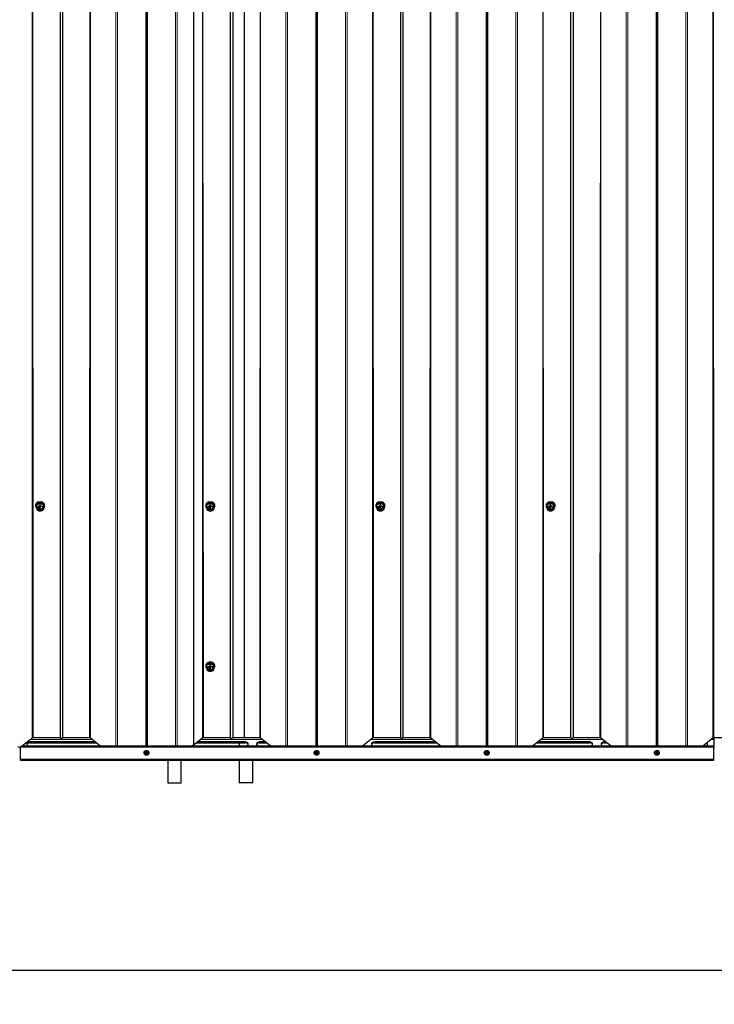
# Model space of a CAD drawing. Units: millimetres. Extents: x 1790 to 6314, y 690 to 5300.
# Drawn here: x 2990 to 3807, y 690 to 1847 of the extents above; entities that cross this region are included whole.
import ezdxf

# ---------------------------------------------------------------- set-up
doc = ezdxf.new("R2010")
doc.units = ezdxf.units.MM
doc.header["$LTSCALE"] = 20
doc.layers.add('THICK_LINE', color=7, linetype='Continuous', lineweight=25)
doc.styles.add('SLDTEXTSTYLE0', font='TXT', dxfattribs={"width": 0.605})
doc.dimstyles.new('SLDDIMSTYLE1', dxfattribs={"dimtxt": 80, "dimasz": 100, "dimexe": 0, "dimexo": 0.0625, "dimgap": 20, "dimtad": 2, "dimdec": 1, "dimrnd": 1e-09, "dimzin": 12, "dimdsep": 46, "dimtxsty": 'SLDTEXTSTYLE0', "dimsah": 1, "dimcen": 0.09, "dimadec": 0, "dimazin": 3, "dimtfac": 1, "dimtofl": 0, "dimtmove": 0, "dimatfit": 3, "dimfxl": 0, "dimfrac": 2, "dimtolj": 1, "dimtzin": 12, "dimarcsym": 0})

# ---------------------------------------------------------------- blocks, each defined once
blk = doc.blocks.new('_D_1')
at = {"layer": 'THICK_LINE', "color": 7}
for p, q in [((2159.5, 979.2), (2159.5, 690.3)), ((6269.5, 980.1), (6269.5, 690.3)), ((2159.5, 730.3), (6269.5, 730.3))]:
    blk.add_line(p, q, dxfattribs=at)
for points in [[(2159.5, 730.3), (2259.5, 710.3), (2259.5, 750.3)], [(6269.5, 730.3), (6169.5, 750.3), (6169.5, 710.3)]]:
    blk.add_solid(points, dxfattribs=at)
at = {"layer": 'THICK_LINE', "color": 7, "insert": (4114.3, 833.4), "char_height": 80, "attachment_point": 1, "style": 'SLDTEXTSTYLE0'}
blk.add_mtext('4110', dxfattribs=at)

msp = doc.modelspace()

# ---------------------------------------------------------------- linework, layer by layer
at = {"color": 8, "linetype": 'Continuous', "lineweight": 18}
for p, q in [((3005.33, 3018.9), (3005.33, 1003.22)), ((3005.33, 3018.9), (3006.37, 1003.54)), ((3073.63, 3018.9), (3072.59, 1003.54)), ((3073.63, 3018.9), (3073.63, 1003.22)), ((3103.44, 3018.9), (3103.44, 993.86)), ((3105.37, 3018.9), (3105.37, 993.86)), ((3173.59, 3018.9), (3173.59, 993.86)), ((3175.52, 3018.9), (3175.52, 993.86)), ((3205.33, 3018.9), (3205.33, 1003.22)), ((3205.33, 3018.9), (3206.37, 1003.54)), ((3273.63, 3018.9), (3272.59, 1003.54)), ((3273.63, 3018.9), (3273.63, 1003.22)), ((3303.44, 3018.9), (3303.44, 993.86)), ((3305.37, 3018.9), (3305.37, 993.86)), ((3373.59, 3018.9), (3373.59, 993.86)), ((3375.52, 3018.9), (3375.52, 993.86)), ((3405.33, 3018.9), (3405.33, 1003.22)), ((3405.33, 3018.9), (3406.37, 1003.54)), ((3473.63, 3018.9), (3472.59, 1003.54)), ((3473.63, 3018.9), (3473.63, 1003.22)), ((3503.44, 3018.9), (3503.44, 993.86)), ((3505.37, 3018.9), (3505.37, 993.86)), ((3573.59, 3018.9), (3573.59, 993.86)), ((3575.52, 3018.9), (3575.52, 993.86)), ((3605.33, 3018.9), (3605.33, 1003.22)), ((3605.33, 3018.9), (3606.37, 1003.54)), ((3673.63, 3018.9), (3672.59, 1003.54)), ((3673.63, 3018.9), (3673.63, 1003.22)), ((3703.44, 3018.9), (3703.44, 993.86)), ((3705.37, 3018.9), (3705.37, 993.86)), ((3773.59, 3018.9), (3773.59, 993.86)), ((3775.52, 3018.9), (3775.52, 993.86)), ((3805.33, 3018.9), (3805.33, 1003.22)), ((3805.33, 3018.9), (3806.37, 1003.54)), ((3013.34, 1274.41), (3013.34, 1274.55)), ((3013.36, 1274.41), (3013.36, 1274.55)), ((3013.6, 1273.41), (3013.6, 1273.56)), ((3013.89, 1273.34), (3013.89, 1273.42)), ((3014.94, 1274.42), (3014.94, 1274.56)), ((3015.06, 1274.42), (3015.06, 1274.56)), ((3015.08, 1274.41), (3015.08, 1274.55)), ((3015.32, 1272.26), (3015.32, 1272.4)), ((3213.34, 1274.41), (3213.34, 1274.55)), ((3213.36, 1274.41), (3213.36, 1274.55)), ((3213.6, 1273.41), (3213.6, 1273.56)), ((3213.89, 1273.34), (3213.89, 1273.42)), ((3214.94, 1274.42), (3214.94, 1274.56)), ((3215.06, 1274.42), (3215.06, 1274.56)), ((3215.08, 1274.41), (3215.08, 1274.55)), ((3215.32, 1272.26), (3215.32, 1272.4)), ((3413.34, 1274.41), (3413.34, 1274.55)), ((3413.36, 1274.41), (3413.36, 1274.55)), ((3413.6, 1273.41), (3413.6, 1273.56)), ((3413.89, 1273.34), (3413.89, 1273.42)), ((3414.94, 1274.42), (3414.94, 1274.56)), ((3415.06, 1274.42), (3415.06, 1274.56)), ((3415.08, 1274.41), (3415.08, 1274.55)), ((3415.32, 1272.26), (3415.32, 1272.4)), ((3613.34, 1274.41), (3613.34, 1274.55)), ((3613.36, 1274.41), (3613.36, 1274.55)), ((3613.6, 1273.41), (3613.6, 1273.56)), ((3613.89, 1273.34), (3613.89, 1273.42)), ((3614.94, 1274.42), (3614.94, 1274.56)), ((3615.06, 1274.42), (3615.06, 1274.56)), ((3615.08, 1274.41), (3615.08, 1274.55)), ((3615.32, 1272.26), (3615.32, 1272.4)), ((3213.34, 1086.14), (3213.34, 1086.28)), ((3213.36, 1086.14), (3213.36, 1086.28)), ((3213.6, 1085.14), (3213.6, 1085.28)), ((3213.89, 1085.06), (3213.89, 1085.15)), ((3214.94, 1086.14), (3214.94, 1086.28)), ((3215.06, 1086.15), (3215.06, 1086.29)), ((3215.08, 1086.14), (3215.08, 1086.28)), ((3215.32, 1083.99), (3215.32, 1084.13)), ((3002.48, 998.45), (3002.48, 997.39)), ((3003.04, 1001.42), (3075.92, 1001.42)), ((3203.04, 1001.42), (3275.92, 1001.42)), ((3255.48, 998.45), (3255.48, 997.39)), ((3272.48, 998.45), (3272.48, 997.39)), ((3403.04, 1001.42), (3475.92, 1001.42)), ((3407.48, 998.45), (3407.48, 997.39)), ((3603.04, 1001.42), (3675.92, 1001.42)), ((3660.48, 998.45), (3660.48, 997.39)), ((3677.48, 998.45), (3677.48, 997.39)), ((3803.04, 1001.42), (3806.48, 1001.42)), ((2993.48, 993.86), (2993.48, 992.8)), ((3804.48, 992.8), (3804.48, 993.86)), ((2991.48, 978.16), (3806.48, 978.16))]:
    msp.add_line(p, q, dxfattribs=at)
at = {"color": 7, "linetype": 'Continuous', "lineweight": 25}
for p, q in [((3038, 3018.9), (3038, 1003.54)), ((3040.96, 3018.9), (3040.96, 1003.54)), ((3138.68, 3018.9), (3138.68, 993.86)), ((3140.28, 3018.9), (3140.28, 993.86)), ((3194.93, 3018.9), (3194.93, 995.05)), ((3238, 3018.9), (3238, 1003.54)), ((3240.96, 3018.9), (3240.96, 1003.54)), ((3254.48, 3018.9), (3254.48, 1003.54)), ((3338.68, 3018.9), (3338.68, 993.86)), ((3340.28, 3018.9), (3340.28, 993.86)), ((3438, 3018.9), (3438, 1003.54)), ((3440.96, 3018.9), (3440.96, 1003.54)), ((3538.68, 3018.9), (3538.68, 993.86)), ((3540.28, 3018.9), (3540.28, 993.86)), ((3638, 3018.9), (3638, 1003.54)), ((3640.96, 3018.9), (3640.96, 1003.54)), ((3738.68, 3018.9), (3738.68, 993.86)), ((3740.28, 3018.9), (3740.28, 993.86)), ((3009.23, 1276.67), (3009.23, 1275.25)), ((3014.48, 1278.52), (3010.48, 1276.89)), ((3010.48, 1274.91), (3010.48, 1276.89)), ((3010.48, 1274.91), (3010.51, 1271.56)), ((3013.25, 1274.35), (3013.25, 1274.49)), ((3013.25, 1274.35), (3013.25, 1272.23)), ((3013.36, 1274.55), (3013.34, 1274.55)), ((3013.36, 1274.41), (3013.34, 1274.41)), ((3013.34, 1272.16), (3013.36, 1272.16)), ((3013.45, 1274.35), (3013.45, 1274.49)), ((3013.45, 1273.46), (3013.45, 1274.35)), ((3013.45, 1272.23), (3013.45, 1273.07)), ((3013.47, 1273.11), (3013.63, 1273.23)), ((3014.94, 1274.56), (3013.6, 1273.56)), ((3014.94, 1274.42), (3013.6, 1273.41)), ((3013.76, 1273.23), (3015.17, 1272.16)), ((3013.89, 1273.42), (3015.08, 1274.32)), ((3015.32, 1272.4), (3013.89, 1273.42)), ((3015.32, 1272.26), (3013.89, 1273.34)), ((3018.48, 1276.89), (3014.48, 1278.52)), ((3014.48, 1276.54), (3014.48, 1278.52)), ((3015.08, 1274.55), (3015.06, 1274.56)), ((3015.08, 1274.41), (3015.06, 1274.42)), ((3015.08, 1274.32), (3015.11, 1274.5)), ((3015.3, 1272.16), (3015.32, 1272.17)), ((3015.32, 1272.26), (3015.35, 1272.36)), ((3018.48, 1274.91), (3018.45, 1271.56)), ((3018.48, 1274.91), (3018.48, 1276.89)), ((3019.73, 1275.25), (3019.73, 1276.67)), ((3209.23, 1276.67), (3209.23, 1275.25)), ((3214.48, 1278.52), (3210.48, 1276.89)), ((3210.48, 1274.91), (3210.48, 1276.89)), ((3210.48, 1274.91), (3210.51, 1271.56)), ((3213.25, 1274.35), (3213.25, 1274.49)), ((3213.25, 1274.35), (3213.25, 1272.23)), ((3213.36, 1274.55), (3213.34, 1274.55)), ((3213.36, 1274.41), (3213.34, 1274.41)), ((3213.34, 1272.16), (3213.36, 1272.16)), ((3213.45, 1274.35), (3213.45, 1274.49)), ((3213.45, 1273.46), (3213.45, 1274.35)), ((3213.45, 1272.23), (3213.45, 1273.07)), ((3213.47, 1273.11), (3213.63, 1273.23)), ((3214.94, 1274.56), (3213.6, 1273.56)), ((3214.94, 1274.42), (3213.6, 1273.41)), ((3213.76, 1273.23), (3215.17, 1272.16)), ((3213.89, 1273.42), (3215.08, 1274.32)), ((3215.32, 1272.4), (3213.89, 1273.42)), ((3215.32, 1272.26), (3213.89, 1273.34)), ((3214.48, 1276.54), (3214.48, 1278.52)), ((3218.48, 1276.89), (3214.48, 1278.52)), ((3215.08, 1274.55), (3215.06, 1274.56)), ((3215.08, 1274.41), (3215.06, 1274.42)), ((3215.08, 1274.32), (3215.11, 1274.5)), ((3215.3, 1272.16), (3215.32, 1272.17)), ((3215.32, 1272.26), (3215.35, 1272.36)), ((3218.48, 1274.91), (3218.45, 1271.56)), ((3218.48, 1274.91), (3218.48, 1276.89)), ((3219.73, 1275.25), (3219.73, 1276.67)), ((3409.23, 1276.67), (3409.23, 1275.25)), ((3414.48, 1278.52), (3410.48, 1276.89)), ((3410.48, 1274.91), (3410.48, 1276.89)), ((3410.48, 1274.91), (3410.51, 1271.56)), ((3413.25, 1274.35), (3413.25, 1274.49)), ((3413.25, 1274.35), (3413.25, 1272.23)), ((3413.36, 1274.55), (3413.34, 1274.55)), ((3413.36, 1274.41), (3413.34, 1274.41)), ((3413.34, 1272.16), (3413.36, 1272.16)), ((3413.45, 1274.35), (3413.45, 1274.49)), ((3413.45, 1273.46), (3413.45, 1274.35)), ((3413.45, 1272.23), (3413.45, 1273.07)), ((3413.47, 1273.11), (3413.63, 1273.23)), ((3414.94, 1274.56), (3413.6, 1273.56)), ((3414.94, 1274.42), (3413.6, 1273.41)), ((3413.76, 1273.23), (3415.17, 1272.16)), ((3413.89, 1273.42), (3415.08, 1274.32)), ((3415.32, 1272.4), (3413.89, 1273.42)), ((3415.32, 1272.26), (3413.89, 1273.34)), ((3414.48, 1276.54), (3414.48, 1278.52)), ((3418.48, 1276.89), (3414.48, 1278.52)), ((3415.08, 1274.55), (3415.06, 1274.56)), ((3415.08, 1274.41), (3415.06, 1274.42)), ((3415.08, 1274.32), (3415.11, 1274.5)), ((3415.3, 1272.16), (3415.32, 1272.17)), ((3415.32, 1272.26), (3415.35, 1272.36)), ((3418.48, 1274.91), (3418.45, 1271.56)), ((3418.48, 1274.91), (3418.48, 1276.89)), ((3419.73, 1275.25), (3419.73, 1276.67)), ((3609.23, 1276.67), (3609.23, 1275.25)), ((3614.48, 1278.52), (3610.48, 1276.89)), ((3610.48, 1274.91), (3610.48, 1276.89)), ((3610.48, 1274.91), (3610.51, 1271.56)), ((3613.25, 1274.35), (3613.25, 1274.49)), ((3613.25, 1274.35), (3613.25, 1272.23)), ((3613.36, 1274.55), (3613.34, 1274.55)), ((3613.36, 1274.41), (3613.34, 1274.41)), ((3613.34, 1272.16), (3613.36, 1272.16)), ((3613.45, 1274.35), (3613.45, 1274.49)), ((3613.45, 1273.46), (3613.45, 1274.35)), ((3613.45, 1272.23), (3613.45, 1273.07)), ((3613.47, 1273.11), (3613.63, 1273.23)), ((3614.94, 1274.56), (3613.6, 1273.56)), ((3614.94, 1274.42), (3613.6, 1273.41)), ((3613.76, 1273.23), (3615.17, 1272.16)), ((3613.89, 1273.42), (3615.08, 1274.32)), ((3615.32, 1272.4), (3613.89, 1273.42)), ((3615.32, 1272.26), (3613.89, 1273.34)), ((3614.48, 1276.54), (3614.48, 1278.52)), ((3618.48, 1276.89), (3614.48, 1278.52)), ((3615.08, 1274.55), (3615.06, 1274.56)), ((3615.08, 1274.41), (3615.06, 1274.42)), ((3615.08, 1274.32), (3615.11, 1274.5)), ((3615.3, 1272.16), (3615.32, 1272.17)), ((3615.32, 1272.26), (3615.35, 1272.36)), ((3618.48, 1274.91), (3618.45, 1271.56)), ((3618.48, 1274.91), (3618.48, 1276.89)), ((3619.73, 1275.25), (3619.73, 1276.67)), ((3014.1, 1269.84), (3014.87, 1269.85)), ((3214.1, 1269.84), (3214.87, 1269.85)), ((3414.1, 1269.84), (3414.87, 1269.85)), ((3614.1, 1269.84), (3614.87, 1269.85)), ((3209.23, 1088.4), (3209.23, 1086.98)), ((3214.48, 1090.25), (3210.48, 1088.62)), ((3210.48, 1086.64), (3210.48, 1088.62)), ((3214.48, 1088.27), (3214.48, 1090.25)), ((3218.48, 1088.62), (3214.48, 1090.25)), ((3218.48, 1086.64), (3218.48, 1088.62)), ((3219.73, 1086.98), (3219.73, 1088.4)), ((3210.48, 1086.64), (3210.51, 1083.29)), ((3213.25, 1086.08), (3213.25, 1086.22)), ((3213.25, 1086.08), (3213.25, 1083.96)), ((3213.36, 1086.28), (3213.34, 1086.28)), ((3213.36, 1086.14), (3213.34, 1086.14)), ((3213.34, 1083.89), (3213.36, 1083.89)), ((3213.45, 1086.08), (3213.45, 1086.22)), ((3213.45, 1085.19), (3213.45, 1086.08)), ((3213.45, 1083.96), (3213.45, 1084.79)), ((3213.47, 1084.84), (3213.63, 1084.96)), ((3214.94, 1086.28), (3213.6, 1085.28)), ((3214.94, 1086.14), (3213.6, 1085.14)), ((3213.76, 1084.96), (3215.17, 1083.89)), ((3213.89, 1085.15), (3215.08, 1086.05)), ((3215.32, 1084.13), (3213.89, 1085.15)), ((3215.32, 1083.99), (3213.89, 1085.06)), ((3214.1, 1081.57), (3214.87, 1081.58)), ((3215.08, 1086.28), (3215.06, 1086.29)), ((3215.08, 1086.14), (3215.06, 1086.15)), ((3215.08, 1086.05), (3215.11, 1086.23)), ((3215.3, 1083.89), (3215.32, 1083.9)), ((3215.32, 1083.99), (3215.35, 1084.08)), ((3218.48, 1086.64), (3218.45, 1083.29)), ((2993.48, 993.86), (3005.33, 1003.22)), ((3079.7, 998.45), (3002.48, 998.45)), ((3002.48, 997.39), (3081.05, 997.39)), ((3006.37, 1003.54), (3038, 1003.54)), ((3040.96, 1003.54), (3072.59, 1003.54)), ((3073.63, 1003.22), (3085.56, 993.86)), ((3193.4, 993.86), (3205.33, 1003.22)), ((3194.93, 995.05), (3205.33, 1003.22)), ((3197.91, 997.39), (3255.48, 997.39)), ((3255.48, 998.45), (3199.26, 998.45)), ((3206.37, 1003.54), (3238, 1003.54)), ((3240.96, 1003.54), (3254.48, 1003.54)), ((3240.96, 1003.54), (3272.59, 1003.54)), ((3248.48, 997.39), (3248.48, 993.86)), ((3279.7, 998.45), (3272.48, 998.45)), ((3272.48, 997.39), (3281.05, 997.39)), ((3273.63, 1003.22), (3285.56, 993.86)), ((3393.4, 993.86), (3405.33, 1003.22)), ((3406.37, 1003.54), (3438, 1003.54)), ((3479.7, 998.45), (3407.48, 998.45)), ((3407.48, 997.39), (3481.05, 997.39)), ((3440.96, 1003.54), (3472.59, 1003.54)), ((3473.63, 1003.22), (3485.56, 993.86)), ((3593.4, 993.86), (3605.33, 1003.22)), ((3597.91, 997.39), (3660.48, 997.39)), ((3660.48, 998.45), (3599.26, 998.45)), ((3606.37, 1003.54), (3638, 1003.54)), ((3640.96, 1003.54), (3672.59, 1003.54)), ((3673.63, 1003.22), (3685.56, 993.86)), ((3679.7, 998.45), (3677.48, 998.45)), ((3677.48, 997.39), (3681.05, 997.39)), ((3793.4, 993.86), (3805.33, 1003.22)), ((3806.37, 1003.54), (3806.48, 1001.42)), ((3806.37, 1003.54), (3838, 1003.54)), ((3806.48, 1001.42), (3806.48, 992.44)), ((2990.48, 991.38), (2991.48, 992.35)), ((2991.48, 991.38), (2991.48, 992.44)), ((2991.48, 978.16), (2991.48, 991.38)), ((2993.48, 993.86), (3804.48, 993.86)), ((2993.48, 992.8), (3804.48, 992.8)), ((3806.48, 992.44), (3806.48, 991.38)), ((3806.48, 978.16), (3806.48, 991.38)), ((2991.48, 976.9), (2991.48, 978.16)), ((2991.48, 976.9), (3806.48, 976.9)), ((3164.48, 976.9), (3164.48, 950.29)), ((3180.48, 950.29), (3180.48, 976.9)), ((3248.48, 976.9), (3248.48, 950.29)), ((3264.48, 950.29), (3264.48, 976.9)), ((3806.48, 976.9), (3806.48, 978.16)), ((3164.48, 950.29), (3180.48, 950.29)), ((3264.48, 950.29), (3248.48, 950.29))]:
    msp.add_line(p, q, dxfattribs=at)
at = {"color": 7, "linetype": 'Continuous', "lineweight": 25, "flags": 128}
for points in [[(3019.73, 1276.67), (3019.55, 1277.63), (3019.03, 1278.53), (3018.19, 1279.29), (3017.11, 1279.88), (3015.84, 1280.25), (3014.48, 1280.38), (3013.12, 1280.25), (3011.86, 1279.88), (3010.77, 1279.29), (3009.93, 1278.53), (3009.41, 1277.63), (3009.23, 1276.67)], [(3018.13, 1272.82), (3019.03, 1273.4), (3019.55, 1274.29), (3019.73, 1275.25), (3019.55, 1276.22), (3019.03, 1277.11), (3018.19, 1277.88), (3017.11, 1278.47), (3015.84, 1278.84), (3014.48, 1278.97), (3013.12, 1278.84), (3011.86, 1278.47), (3010.77, 1277.88), (3009.93, 1277.11), (3009.41, 1276.22), (3009.23, 1275.25), (3009.41, 1274.29), (3009.93, 1273.4), (3010.4, 1272.92)], [(3010.48, 1274.91), (3010.5, 1274.83), (3010.55, 1274.78), (3010.66, 1274.74), (3010.92, 1274.74), (3011.72, 1274.96), (3012.63, 1275.32), (3013.24, 1275.58), (3013.66, 1275.78), (3014.12, 1276.07), (3014.28, 1276.2), (3014.41, 1276.35), (3014.46, 1276.45), (3014.48, 1276.54)], [(3017.73, 1273.1), (3017.56, 1272.49), (3017.05, 1271.83), (3016.26, 1271.32), (3015.28, 1271.01), (3014.21, 1270.95), (3013.18, 1271.13), (3012.28, 1271.55), (3011.62, 1272.15), (3011.28, 1272.86), (3011.23, 1273.17)], [(3017.73, 1273.1), (3017.56, 1273.84), (3017.05, 1274.51), (3016.26, 1275.02), (3015.28, 1275.33), (3014.21, 1275.39), (3013.18, 1275.2), (3012.28, 1274.79), (3011.62, 1274.19), (3011.28, 1273.48), (3011.28, 1272.72), (3011.62, 1272), (3012.28, 1271.41), (3013.18, 1270.99), (3014.21, 1270.81), (3015.28, 1270.87), (3016.26, 1271.17), (3017.05, 1271.69), (3017.56, 1272.35), (3017.73, 1273.1)], [(3013.6, 1273.56), (3013.58, 1273.54), (3013.56, 1273.54), (3013.53, 1273.54), (3013.51, 1273.54), (3013.48, 1273.55), (3013.46, 1273.56), (3013.45, 1273.58), (3013.45, 1273.46)], [(3013.6, 1273.41), (3013.58, 1273.4), (3013.56, 1273.4), (3013.53, 1273.39), (3013.51, 1273.4), (3013.48, 1273.41), (3013.46, 1273.42), (3013.45, 1273.44), (3013.45, 1273.46)], [(3014.48, 1276.54), (3014.5, 1276.45), (3014.55, 1276.36), (3014.66, 1276.22), (3014.92, 1276.01), (3015.72, 1275.58), (3016.63, 1275.21), (3017.24, 1274.96), (3017.66, 1274.82), (3018.12, 1274.73), (3018.28, 1274.73), (3018.41, 1274.78), (3018.46, 1274.83), (3018.48, 1274.91)], [(3219.73, 1276.67), (3219.55, 1277.63), (3219.03, 1278.53), (3218.19, 1279.29), (3217.11, 1279.88), (3215.84, 1280.25), (3214.48, 1280.38), (3213.12, 1280.25), (3211.86, 1279.88), (3210.77, 1279.29), (3209.93, 1278.53), (3209.41, 1277.63), (3209.23, 1276.67), (3209.23, 1276.67)], [(3218.13, 1272.82), (3219.03, 1273.4), (3219.55, 1274.29), (3219.73, 1275.25), (3219.55, 1276.22), (3219.03, 1277.11), (3218.19, 1277.88), (3217.11, 1278.47), (3215.84, 1278.84), (3214.48, 1278.97), (3213.12, 1278.84), (3211.86, 1278.47), (3210.77, 1277.88), (3209.93, 1277.11), (3209.41, 1276.22), (3209.23, 1275.25), (3209.41, 1274.29), (3209.93, 1273.4), (3210.4, 1272.92)], [(3210.48, 1274.91), (3210.5, 1274.83), (3210.55, 1274.78), (3210.66, 1274.74), (3210.92, 1274.74), (3211.72, 1274.96), (3212.63, 1275.32), (3213.24, 1275.58), (3213.66, 1275.78), (3214.12, 1276.07), (3214.28, 1276.2), (3214.41, 1276.35), (3214.46, 1276.45), (3214.48, 1276.54)], [(3217.73, 1273.1), (3217.56, 1272.49), (3217.05, 1271.83), (3216.26, 1271.32), (3215.28, 1271.01), (3214.21, 1270.95), (3213.18, 1271.13), (3212.28, 1271.55), (3211.62, 1272.15), (3211.28, 1272.86), (3211.23, 1273.17)], [(3217.73, 1273.1), (3217.56, 1273.84), (3217.05, 1274.51), (3216.26, 1275.02), (3215.28, 1275.33), (3214.21, 1275.39), (3213.18, 1275.2), (3212.28, 1274.79), (3211.62, 1274.19), (3211.28, 1273.48), (3211.28, 1272.72), (3211.62, 1272), (3212.28, 1271.41), (3213.18, 1270.99), (3214.21, 1270.81), (3215.28, 1270.87), (3216.26, 1271.17), (3217.05, 1271.69), (3217.56, 1272.35), (3217.73, 1273.1)], [(3213.6, 1273.56), (3213.58, 1273.54), (3213.56, 1273.54), (3213.53, 1273.54), (3213.51, 1273.54), (3213.48, 1273.55), (3213.46, 1273.56), (3213.45, 1273.58), (3213.45, 1273.46)], [(3213.6, 1273.41), (3213.58, 1273.4), (3213.56, 1273.4), (3213.53, 1273.39), (3213.51, 1273.4), (3213.48, 1273.41), (3213.46, 1273.42), (3213.45, 1273.44), (3213.45, 1273.46)], [(3214.48, 1276.54), (3214.5, 1276.45), (3214.55, 1276.36), (3214.66, 1276.22), (3214.92, 1276.01), (3215.72, 1275.58), (3216.63, 1275.21), (3217.24, 1274.96), (3217.66, 1274.82), (3218.12, 1274.73), (3218.28, 1274.73), (3218.41, 1274.78), (3218.46, 1274.83), (3218.48, 1274.91)], [(3419.73, 1276.67), (3419.55, 1277.63), (3419.03, 1278.53), (3418.19, 1279.29), (3417.11, 1279.88), (3415.84, 1280.25), (3414.48, 1280.38), (3413.12, 1280.25), (3411.86, 1279.88), (3410.77, 1279.29), (3409.93, 1278.53), (3409.41, 1277.63), (3409.23, 1276.67), (3409.23, 1276.67)], [(3418.13, 1272.82), (3419.03, 1273.4), (3419.55, 1274.29), (3419.73, 1275.25), (3419.55, 1276.22), (3419.03, 1277.11), (3418.19, 1277.88), (3417.11, 1278.47), (3415.84, 1278.84), (3414.48, 1278.97), (3413.12, 1278.84), (3411.86, 1278.47), (3410.77, 1277.88), (3409.93, 1277.11), (3409.41, 1276.22), (3409.23, 1275.25), (3409.41, 1274.29), (3409.93, 1273.4), (3410.4, 1272.92)], [(3410.48, 1274.91), (3410.5, 1274.83), (3410.55, 1274.78), (3410.66, 1274.74), (3410.92, 1274.74), (3411.72, 1274.96), (3412.63, 1275.32), (3413.24, 1275.58), (3413.66, 1275.78), (3414.12, 1276.07), (3414.28, 1276.2), (3414.41, 1276.35), (3414.46, 1276.45), (3414.48, 1276.54)], [(3417.73, 1273.1), (3417.56, 1272.49), (3417.05, 1271.83), (3416.26, 1271.32), (3415.28, 1271.01), (3414.21, 1270.95), (3413.18, 1271.13), (3412.28, 1271.55), (3411.62, 1272.15), (3411.28, 1272.86), (3411.23, 1273.17)], [(3417.73, 1273.1), (3417.56, 1273.84), (3417.05, 1274.51), (3416.26, 1275.02), (3415.28, 1275.33), (3414.21, 1275.39), (3413.18, 1275.2), (3412.28, 1274.79), (3411.62, 1274.19), (3411.28, 1273.48), (3411.28, 1272.72), (3411.62, 1272), (3412.28, 1271.41), (3413.18, 1270.99), (3414.21, 1270.81), (3415.28, 1270.87), (3416.26, 1271.17), (3417.05, 1271.69), (3417.56, 1272.35), (3417.73, 1273.1)], [(3413.6, 1273.56), (3413.58, 1273.54), (3413.56, 1273.54), (3413.53, 1273.54), (3413.51, 1273.54), (3413.48, 1273.55), (3413.46, 1273.56), (3413.45, 1273.58), (3413.45, 1273.46)], [(3413.6, 1273.41), (3413.58, 1273.4), (3413.56, 1273.4), (3413.53, 1273.39), (3413.51, 1273.4), (3413.48, 1273.41), (3413.46, 1273.42), (3413.45, 1273.44), (3413.45, 1273.46)], [(3414.48, 1276.54), (3414.5, 1276.45), (3414.55, 1276.36), (3414.66, 1276.22), (3414.92, 1276.01), (3415.72, 1275.58), (3416.63, 1275.21), (3417.24, 1274.96), (3417.66, 1274.82), (3418.12, 1274.73), (3418.28, 1274.73), (3418.41, 1274.78), (3418.46, 1274.83), (3418.48, 1274.91)], [(3619.73, 1276.67), (3619.55, 1277.63), (3619.03, 1278.53), (3618.19, 1279.29), (3617.11, 1279.88), (3615.84, 1280.25), (3614.48, 1280.38), (3613.12, 1280.25), (3611.86, 1279.88), (3610.77, 1279.29), (3609.93, 1278.53), (3609.41, 1277.63), (3609.23, 1276.67), (3609.23, 1276.67)], [(3618.13, 1272.82), (3619.03, 1273.4), (3619.55, 1274.29), (3619.73, 1275.25), (3619.55, 1276.22), (3619.03, 1277.11), (3618.19, 1277.88), (3617.11, 1278.47), (3615.84, 1278.84), (3614.48, 1278.97), (3613.12, 1278.84), (3611.86, 1278.47), (3610.77, 1277.88), (3609.93, 1277.11), (3609.41, 1276.22), (3609.23, 1275.25), (3609.41, 1274.29), (3609.93, 1273.4), (3610.4, 1272.92)], [(3610.48, 1274.91), (3610.5, 1274.83), (3610.55, 1274.78), (3610.66, 1274.74), (3610.92, 1274.74), (3611.72, 1274.96), (3612.63, 1275.32), (3613.24, 1275.58), (3613.66, 1275.78), (3614.12, 1276.07), (3614.28, 1276.2), (3614.41, 1276.35), (3614.46, 1276.45), (3614.48, 1276.54)], [(3617.73, 1273.1), (3617.56, 1272.49), (3617.05, 1271.83), (3616.26, 1271.32), (3615.28, 1271.01), (3614.21, 1270.95), (3613.18, 1271.13), (3612.28, 1271.55), (3611.62, 1272.15), (3611.28, 1272.86), (3611.23, 1273.17)], [(3617.73, 1273.1), (3617.56, 1273.84), (3617.05, 1274.51), (3616.26, 1275.02), (3615.28, 1275.33), (3614.21, 1275.39), (3613.18, 1275.2), (3612.28, 1274.79), (3611.62, 1274.19), (3611.28, 1273.48), (3611.28, 1272.72), (3611.62, 1272), (3612.28, 1271.41), (3613.18, 1270.99), (3614.21, 1270.81), (3615.28, 1270.87), (3616.26, 1271.17), (3617.05, 1271.69), (3617.56, 1272.35), (3617.73, 1273.1)], [(3613.6, 1273.56), (3613.58, 1273.54), (3613.56, 1273.54), (3613.53, 1273.54), (3613.51, 1273.54), (3613.48, 1273.55), (3613.46, 1273.56), (3613.45, 1273.58), (3613.45, 1273.46)], [(3613.6, 1273.41), (3613.58, 1273.4), (3613.56, 1273.4), (3613.53, 1273.39), (3613.51, 1273.4), (3613.48, 1273.41), (3613.46, 1273.42), (3613.45, 1273.44), (3613.45, 1273.46)], [(3614.48, 1276.54), (3614.5, 1276.45), (3614.55, 1276.36), (3614.66, 1276.22), (3614.92, 1276.01), (3615.72, 1275.58), (3616.63, 1275.21), (3617.24, 1274.96), (3617.66, 1274.82), (3618.12, 1274.73), (3618.28, 1274.73), (3618.41, 1274.78), (3618.46, 1274.83), (3618.48, 1274.91)], [(3018.45, 1271.56), (3018.46, 1271.55), (3018.42, 1271.46), (3018.3, 1271.32), (3018.04, 1271.11), (3017.24, 1270.69), (3016.34, 1270.31), (3015.72, 1270.06), (3015.3, 1269.92), (3014.87, 1269.84)], [(3218.45, 1271.56), (3218.46, 1271.55), (3218.42, 1271.46), (3218.3, 1271.32), (3218.04, 1271.11), (3217.24, 1270.69), (3216.34, 1270.31), (3215.72, 1270.06), (3215.3, 1269.92), (3214.87, 1269.84)], [(3418.45, 1271.56), (3418.46, 1271.55), (3418.42, 1271.46), (3418.3, 1271.32), (3418.04, 1271.11), (3417.24, 1270.69), (3416.34, 1270.31), (3415.72, 1270.06), (3415.3, 1269.92), (3414.87, 1269.84)], [(3618.45, 1271.56), (3618.46, 1271.55), (3618.42, 1271.46), (3618.3, 1271.32), (3618.04, 1271.11), (3617.24, 1270.69), (3616.34, 1270.31), (3615.72, 1270.06), (3615.3, 1269.92), (3614.87, 1269.84)], [(3219.73, 1088.4), (3219.55, 1089.36), (3219.03, 1090.25), (3218.19, 1091.02), (3217.11, 1091.61), (3215.84, 1091.98), (3214.48, 1092.11), (3213.12, 1091.98), (3211.86, 1091.61), (3210.77, 1091.02), (3209.93, 1090.25), (3209.41, 1089.36), (3209.23, 1088.4)], [(3218.13, 1084.54), (3219.03, 1085.13), (3219.55, 1086.02), (3219.73, 1086.98), (3219.55, 1087.94), (3219.03, 1088.84), (3218.19, 1089.61), (3217.11, 1090.2), (3215.84, 1090.57), (3214.48, 1090.69), (3213.12, 1090.57), (3211.86, 1090.2), (3210.77, 1089.61), (3209.93, 1088.84), (3209.41, 1087.94), (3209.23, 1086.98), (3209.41, 1086.02), (3209.93, 1085.13), (3210.4, 1084.65)], [(3210.48, 1086.64), (3210.5, 1086.56), (3210.55, 1086.51), (3210.66, 1086.46), (3210.92, 1086.46), (3211.72, 1086.69), (3212.63, 1087.05), (3213.24, 1087.31), (3213.66, 1087.51), (3214.12, 1087.8), (3214.28, 1087.93), (3214.41, 1088.08), (3214.46, 1088.18), (3214.48, 1088.27)], [(3217.73, 1084.83), (3217.56, 1085.57), (3217.05, 1086.24), (3216.26, 1086.75), (3215.28, 1087.05), (3214.21, 1087.12), (3213.18, 1086.93), (3212.28, 1086.52), (3211.62, 1085.92), (3211.28, 1085.2), (3211.28, 1084.45), (3211.62, 1083.73), (3212.28, 1083.13), (3213.18, 1082.72), (3214.21, 1082.54), (3215.28, 1082.6), (3216.26, 1082.9), (3217.05, 1083.41), (3217.56, 1084.08), (3217.73, 1084.83)], [(3214.48, 1088.27), (3214.5, 1088.18), (3214.55, 1088.09), (3214.66, 1087.95), (3214.92, 1087.74), (3215.72, 1087.31), (3216.63, 1086.93), (3217.24, 1086.69), (3217.66, 1086.55), (3218.12, 1086.46), (3218.28, 1086.46), (3218.41, 1086.5), (3218.46, 1086.56), (3218.48, 1086.64)], [(3217.73, 1084.83), (3217.56, 1084.22), (3217.05, 1083.56), (3216.26, 1083.04), (3215.28, 1082.74), (3214.21, 1082.68), (3213.18, 1082.86), (3212.28, 1083.28), (3211.62, 1083.87), (3211.28, 1084.59), (3211.23, 1084.9)], [(3213.6, 1085.28), (3213.58, 1085.27), (3213.56, 1085.26), (3213.53, 1085.26), (3213.51, 1085.27), (3213.48, 1085.28), (3213.46, 1085.29), (3213.45, 1085.31), (3213.45, 1085.19)], [(3213.6, 1085.14), (3213.58, 1085.13), (3213.56, 1085.12), (3213.53, 1085.12), (3213.51, 1085.13), (3213.48, 1085.14), (3213.46, 1085.15), (3213.45, 1085.17), (3213.45, 1085.19)], [(3218.45, 1083.29), (3218.46, 1083.28), (3218.42, 1083.19), (3218.3, 1083.05), (3218.04, 1082.84), (3217.24, 1082.41), (3216.34, 1082.03), (3215.72, 1081.79), (3215.3, 1081.65), (3214.87, 1081.56)], [(3002.48, 998.45), (3001.28, 998.3), (3000.23, 997.87), (2999.45, 997.22), (2999.03, 996.41), (2999.03, 995.55), (2999.45, 994.74), (3000.23, 994.08), (3000.68, 993.86)], [(3257.28, 993.86), (3257.73, 994.08), (3258.51, 994.74), (3258.93, 995.55), (3258.93, 996.41), (3258.51, 997.22), (3257.73, 997.87), (3256.68, 998.3), (3255.48, 998.45)], [(3272.48, 998.45), (3271.28, 998.3), (3270.23, 997.87), (3269.45, 997.22), (3269.03, 996.41), (3269.03, 995.55), (3269.45, 994.74), (3270.23, 994.08), (3270.68, 993.86)], [(3407.48, 998.45), (3406.28, 998.3), (3405.23, 997.87), (3404.45, 997.22), (3404.03, 996.41), (3404.03, 995.55), (3404.45, 994.74), (3405.23, 994.08), (3405.68, 993.86)], [(3662.28, 993.86), (3662.73, 994.08), (3663.51, 994.74), (3663.93, 995.55), (3663.93, 996.41), (3663.51, 997.22), (3662.73, 997.87), (3661.68, 998.3), (3660.48, 998.45)], [(3677.48, 998.45), (3676.28, 998.3), (3675.23, 997.87), (3674.45, 997.22), (3674.03, 996.41), (3674.03, 995.55), (3674.45, 994.74), (3675.23, 994.08), (3675.68, 993.86)], [(3797.28, 993.86), (3797.73, 994.08), (3798.51, 994.74), (3798.93, 995.55), (3798.93, 996.41), (3798.51, 997.22), (3798.15, 997.58)], [(3142.69, 985.71), (3142.69, 986.1), (3142.34, 986.82), (3141.68, 987.42), (3140.79, 987.83), (3139.75, 988.01), (3138.68, 987.95), (3137.7, 987.65), (3136.92, 987.14), (3136.41, 986.47), (3136.23, 985.72), (3136.23, 985.72)], [(3136.23, 985.72), (3136.3, 985.2), (3136.64, 984.48), (3137.23, 983.89), (3138.03, 983.46), (3138.98, 983.22), (3140, 983.22), (3140.98, 983.47), (3141.83, 983.96), (3142.39, 984.58), (3142.69, 985.3), (3142.69, 985.71)], [(3138.43, 985.16), (3138.51, 984.87), (3138.74, 984.63), (3139.08, 984.47), (3139.48, 984.42), (3139.88, 984.47), (3140.22, 984.63), (3140.45, 984.87), (3140.53, 985.16), (3140.45, 985.44), (3140.22, 985.68), (3139.88, 985.84), (3139.48, 985.9), (3139.08, 985.84), (3138.74, 985.68), (3138.51, 985.44), (3138.43, 985.16)], [(3138.48, 985.19), (3138.56, 984.92), (3138.77, 984.69), (3139.1, 984.54), (3139.48, 984.49), (3139.86, 984.54), (3140.19, 984.69), (3140.41, 984.92), (3140.48, 985.19), (3140.41, 985.46), (3140.19, 985.69), (3139.86, 985.85), (3139.48, 985.9), (3139.1, 985.85), (3138.77, 985.69), (3138.56, 985.46), (3138.48, 985.19)], [(3342.69, 985.71), (3342.69, 986.1), (3342.34, 986.82), (3341.68, 987.42), (3340.79, 987.83), (3339.75, 988.01), (3338.68, 987.95), (3337.7, 987.65), (3336.92, 987.14), (3336.41, 986.47), (3336.23, 985.72), (3336.23, 985.72)], [(3336.23, 985.72), (3336.3, 985.2), (3336.64, 984.48), (3337.23, 983.89), (3338.03, 983.46), (3338.98, 983.22), (3340, 983.22), (3340.98, 983.47), (3341.83, 983.96), (3342.39, 984.58), (3342.69, 985.3), (3342.69, 985.71)], [(3338.43, 985.16), (3338.51, 984.87), (3338.74, 984.63), (3339.08, 984.47), (3339.48, 984.42), (3339.88, 984.47), (3340.22, 984.63), (3340.45, 984.87), (3340.53, 985.16), (3340.45, 985.44), (3340.22, 985.68), (3339.88, 985.84), (3339.48, 985.9), (3339.08, 985.84), (3338.74, 985.68), (3338.51, 985.44), (3338.43, 985.16)], [(3338.48, 985.19), (3338.56, 984.92), (3338.77, 984.69), (3339.1, 984.54), (3339.48, 984.49), (3339.86, 984.54), (3340.19, 984.69), (3340.41, 984.92), (3340.48, 985.19), (3340.41, 985.46), (3340.19, 985.69), (3339.86, 985.85), (3339.48, 985.9), (3339.1, 985.85), (3338.77, 985.69), (3338.56, 985.46), (3338.48, 985.19)], [(3542.69, 985.71), (3542.69, 986.1), (3542.34, 986.82), (3541.68, 987.42), (3540.79, 987.83), (3539.75, 988.01), (3538.68, 987.95), (3537.7, 987.65), (3536.92, 987.14), (3536.41, 986.47), (3536.23, 985.72), (3536.23, 985.72)], [(3536.23, 985.72), (3536.3, 985.2), (3536.64, 984.48), (3537.23, 983.89), (3538.03, 983.46), (3538.98, 983.22), (3540, 983.22), (3540.98, 983.47), (3541.83, 983.96), (3542.39, 984.58), (3542.69, 985.3), (3542.69, 985.71)], [(3538.43, 985.16), (3538.51, 984.87), (3538.74, 984.63), (3539.08, 984.47), (3539.48, 984.42), (3539.88, 984.47), (3540.22, 984.63), (3540.45, 984.87), (3540.53, 985.16), (3540.45, 985.44), (3540.22, 985.68), (3539.88, 985.84), (3539.48, 985.9), (3539.08, 985.84), (3538.74, 985.68), (3538.51, 985.44), (3538.43, 985.16)], [(3538.48, 985.19), (3538.56, 984.92), (3538.77, 984.69), (3539.1, 984.54), (3539.48, 984.49), (3539.86, 984.54), (3540.19, 984.69), (3540.41, 984.92), (3540.48, 985.19), (3540.41, 985.46), (3540.19, 985.69), (3539.86, 985.85), (3539.48, 985.9), (3539.1, 985.85), (3538.77, 985.69), (3538.56, 985.46), (3538.48, 985.19)], [(3742.69, 985.71), (3742.69, 986.1), (3742.34, 986.82), (3741.68, 987.42), (3740.79, 987.83), (3739.75, 988.01), (3738.68, 987.95), (3737.7, 987.65), (3736.92, 987.14), (3736.41, 986.47), (3736.23, 985.72), (3736.23, 985.72)], [(3736.23, 985.72), (3736.3, 985.2), (3736.64, 984.48), (3737.23, 983.89), (3738.03, 983.46), (3738.98, 983.22), (3740, 983.22), (3740.98, 983.47), (3741.83, 983.96), (3742.39, 984.58), (3742.69, 985.3), (3742.69, 985.71)], [(3738.43, 985.16), (3738.51, 984.87), (3738.74, 984.63), (3739.08, 984.47), (3739.48, 984.42), (3739.88, 984.47), (3740.22, 984.63), (3740.45, 984.87), (3740.53, 985.16), (3740.45, 985.44), (3740.22, 985.68), (3739.88, 985.84), (3739.48, 985.9), (3739.08, 985.84), (3738.74, 985.68), (3738.51, 985.44), (3738.43, 985.16)], [(3738.48, 985.19), (3738.56, 984.92), (3738.77, 984.69), (3739.1, 984.54), (3739.48, 984.49), (3739.86, 984.54), (3740.19, 984.69), (3740.41, 984.92), (3740.48, 985.19), (3740.41, 985.46), (3740.19, 985.69), (3739.86, 985.85), (3739.48, 985.9), (3739.1, 985.85), (3738.77, 985.69), (3738.56, 985.46), (3738.48, 985.19)]]:
    msp.add_lwpolyline(points, dxfattribs=at)
at = {"color": 8, "linetype": 'Continuous', "lineweight": 18, "flags": 128}
for points in [[(3010.51, 1272.82), (3010.69, 1273.64), (3011.2, 1274.4), (3012.01, 1275.01), (3013.03, 1275.43), (3014.18, 1275.61), (3015.36, 1275.55), (3016.47, 1275.25), (3017.39, 1274.72), (3018.06, 1274.03), (3018.41, 1273.23), (3018.41, 1272.4), (3018.06, 1271.6), (3017.39, 1270.91), (3016.47, 1270.38), (3015.36, 1270.08), (3014.18, 1270.02), (3013.03, 1270.2), (3012.01, 1270.62), (3011.2, 1271.23), (3010.69, 1271.99), (3010.51, 1272.82)], [(3018.13, 1272.82), (3017.95, 1272.02), (3017.43, 1271.3), (3016.63, 1270.73), (3015.61, 1270.36), (3014.48, 1270.23), (3013.35, 1270.36), (3012.34, 1270.73), (3011.53, 1271.3), (3011.01, 1272.02), (3010.83, 1272.82), (3011.01, 1273.61), (3011.53, 1274.33), (3012.34, 1274.9), (3013.35, 1275.27), (3014.48, 1275.4), (3015.61, 1275.27), (3016.63, 1274.9), (3017.43, 1274.33), (3017.95, 1273.61), (3018.13, 1272.82)], [(3012.22, 1274.75), (3012.06, 1274.58), (3011.68, 1273.89), (3011.68, 1273.15), (3012.06, 1272.46), (3012.76, 1271.91), (3013.7, 1271.58), (3014.74, 1271.52), (3015.75, 1271.72), (3016.59, 1272.16), (3017.14, 1272.79), (3017.33, 1273.52), (3017.33, 1273.52)], [(3017.33, 1273.52), (3017.14, 1274.25), (3016.74, 1274.75)], [(3210.51, 1272.82), (3210.69, 1273.64), (3211.2, 1274.4), (3212.01, 1275.01), (3213.03, 1275.43), (3214.18, 1275.61), (3215.36, 1275.55), (3216.47, 1275.25), (3217.39, 1274.72), (3218.06, 1274.03), (3218.41, 1273.23), (3218.41, 1272.4), (3218.06, 1271.6), (3217.39, 1270.91), (3216.47, 1270.38), (3215.36, 1270.08), (3214.18, 1270.02), (3213.03, 1270.2), (3212.01, 1270.62), (3211.2, 1271.23), (3210.69, 1271.99), (3210.51, 1272.82)], [(3218.13, 1272.82), (3217.95, 1272.02), (3217.43, 1271.3), (3216.63, 1270.73), (3215.61, 1270.36), (3214.48, 1270.23), (3213.35, 1270.36), (3212.34, 1270.73), (3211.53, 1271.3), (3211.01, 1272.02), (3210.83, 1272.82), (3211.01, 1273.61), (3211.53, 1274.33), (3212.34, 1274.9), (3213.35, 1275.27), (3214.48, 1275.4), (3215.61, 1275.27), (3216.63, 1274.9), (3217.43, 1274.33), (3217.95, 1273.61), (3218.13, 1272.82)], [(3212.22, 1274.75), (3212.06, 1274.58), (3211.68, 1273.89), (3211.68, 1273.15), (3212.06, 1272.46), (3212.76, 1271.91), (3213.7, 1271.58), (3214.74, 1271.52), (3215.75, 1271.72), (3216.59, 1272.16), (3217.14, 1272.79), (3217.33, 1273.52), (3217.33, 1273.52)], [(3217.33, 1273.52), (3217.14, 1274.25), (3216.74, 1274.75)], [(3410.51, 1272.82), (3410.69, 1273.64), (3411.2, 1274.4), (3412.01, 1275.01), (3413.03, 1275.43), (3414.18, 1275.61), (3415.36, 1275.55), (3416.47, 1275.25), (3417.39, 1274.72), (3418.06, 1274.03), (3418.41, 1273.23), (3418.41, 1272.4), (3418.06, 1271.6), (3417.39, 1270.91), (3416.47, 1270.38), (3415.36, 1270.08), (3414.18, 1270.02), (3413.03, 1270.2), (3412.01, 1270.62), (3411.2, 1271.23), (3410.69, 1271.99), (3410.51, 1272.82)], [(3418.13, 1272.82), (3417.95, 1272.02), (3417.43, 1271.3), (3416.63, 1270.73), (3415.61, 1270.36), (3414.48, 1270.23), (3413.35, 1270.36), (3412.34, 1270.73), (3411.53, 1271.3), (3411.01, 1272.02), (3410.83, 1272.82), (3411.01, 1273.61), (3411.53, 1274.33), (3412.34, 1274.9), (3413.35, 1275.27), (3414.48, 1275.4), (3415.61, 1275.27), (3416.63, 1274.9), (3417.43, 1274.33), (3417.95, 1273.61), (3418.13, 1272.82)], [(3412.22, 1274.75), (3412.06, 1274.58), (3411.68, 1273.89), (3411.68, 1273.15), (3412.06, 1272.46), (3412.76, 1271.91), (3413.7, 1271.58), (3414.74, 1271.52), (3415.75, 1271.72), (3416.59, 1272.16), (3417.14, 1272.79), (3417.33, 1273.52), (3417.33, 1273.52)], [(3417.33, 1273.52), (3417.14, 1274.25), (3416.74, 1274.75)], [(3610.51, 1272.82), (3610.69, 1273.64), (3611.2, 1274.4), (3612.01, 1275.01), (3613.03, 1275.43), (3614.18, 1275.61), (3615.36, 1275.55), (3616.47, 1275.25), (3617.39, 1274.72), (3618.06, 1274.03), (3618.41, 1273.23), (3618.41, 1272.4), (3618.06, 1271.6), (3617.39, 1270.91), (3616.47, 1270.38), (3615.36, 1270.08), (3614.18, 1270.02), (3613.03, 1270.2), (3612.01, 1270.62), (3611.2, 1271.23), (3610.69, 1271.99), (3610.51, 1272.82)], [(3618.13, 1272.82), (3617.95, 1272.02), (3617.43, 1271.3), (3616.63, 1270.73), (3615.61, 1270.36), (3614.48, 1270.23), (3613.35, 1270.36), (3612.34, 1270.73), (3611.53, 1271.3), (3611.01, 1272.02), (3610.83, 1272.82), (3611.01, 1273.61), (3611.53, 1274.33), (3612.34, 1274.9), (3613.35, 1275.27), (3614.48, 1275.4), (3615.61, 1275.27), (3616.63, 1274.9), (3617.43, 1274.33), (3617.95, 1273.61), (3618.13, 1272.82)], [(3612.22, 1274.75), (3612.06, 1274.58), (3611.68, 1273.89), (3611.68, 1273.15), (3612.06, 1272.46), (3612.76, 1271.91), (3613.7, 1271.58), (3614.74, 1271.52), (3615.75, 1271.72), (3616.59, 1272.16), (3617.14, 1272.79), (3617.33, 1273.52), (3617.33, 1273.52)], [(3617.33, 1273.52), (3617.14, 1274.25), (3616.74, 1274.75)], [(3210.51, 1084.54), (3210.69, 1085.37), (3211.2, 1086.12), (3212.01, 1086.74), (3213.03, 1087.16), (3214.18, 1087.34), (3215.36, 1087.28), (3216.47, 1086.97), (3217.39, 1086.45), (3218.06, 1085.76), (3218.41, 1084.96), (3218.41, 1084.12), (3218.06, 1083.33), (3217.39, 1082.63), (3216.47, 1082.11), (3215.36, 1081.81), (3214.18, 1081.74), (3213.03, 1081.93), (3212.01, 1082.35), (3211.2, 1082.96), (3210.69, 1083.72), (3210.51, 1084.54)], [(3218.13, 1084.54), (3217.95, 1083.75), (3217.43, 1083.03), (3216.63, 1082.45), (3215.61, 1082.09), (3214.48, 1081.96), (3213.35, 1082.09), (3212.34, 1082.45), (3211.53, 1083.03), (3211.01, 1083.75), (3210.83, 1084.54), (3211.01, 1085.34), (3211.53, 1086.06), (3212.34, 1086.63), (3213.35, 1087), (3214.48, 1087.12), (3215.61, 1087), (3216.63, 1086.63), (3217.43, 1086.06), (3217.95, 1085.34), (3218.13, 1084.54)], [(3212.22, 1086.48), (3212.06, 1086.31), (3211.68, 1085.62), (3211.68, 1084.88), (3212.06, 1084.19), (3212.76, 1083.64), (3213.7, 1083.31), (3214.74, 1083.24), (3215.75, 1083.45), (3216.59, 1083.89), (3217.14, 1084.52), (3217.33, 1085.25), (3217.33, 1085.25)], [(3217.33, 1085.25), (3217.14, 1085.98), (3216.74, 1086.48)], [(3137.03, 985.16), (3137.22, 984.5), (3137.75, 983.93), (3138.54, 983.56), (3139.48, 983.43), (3140.42, 983.56), (3141.21, 983.93), (3141.74, 984.5), (3141.93, 985.16), (3141.74, 985.82), (3141.21, 986.38), (3140.42, 986.76), (3139.48, 986.89), (3138.54, 986.76), (3137.75, 986.38), (3137.22, 985.82), (3137.03, 985.16)], [(3337.03, 985.16), (3337.22, 984.5), (3337.75, 983.93), (3338.54, 983.56), (3339.48, 983.43), (3340.42, 983.56), (3341.21, 983.93), (3341.74, 984.5), (3341.93, 985.16), (3341.74, 985.82), (3341.21, 986.38), (3340.42, 986.76), (3339.48, 986.89), (3338.54, 986.76), (3337.75, 986.38), (3337.22, 985.82), (3337.03, 985.16)], [(3537.03, 985.16), (3537.22, 984.5), (3537.75, 983.93), (3538.54, 983.56), (3539.48, 983.43), (3540.42, 983.56), (3541.21, 983.93), (3541.74, 984.5), (3541.93, 985.16), (3541.74, 985.82), (3541.21, 986.38), (3540.42, 986.76), (3539.48, 986.89), (3538.54, 986.76), (3537.75, 986.38), (3537.22, 985.82), (3537.03, 985.16)], [(3737.03, 985.16), (3737.22, 984.5), (3737.75, 983.93), (3738.54, 983.56), (3739.48, 983.43), (3740.42, 983.56), (3741.21, 983.93), (3741.74, 984.5), (3741.93, 985.16), (3741.74, 985.82), (3741.21, 986.38), (3740.42, 986.76), (3739.48, 986.89), (3738.54, 986.76), (3737.75, 986.38), (3737.22, 985.82), (3737.03, 985.16)]]:
    msp.add_lwpolyline(points, dxfattribs=at)
at = {"color": 7, "linetype": 'Continuous', "lineweight": 25}
for centre, radius, start, end in [((3013.33, 1274.47), 0.0803, 81.95053, 168.57825), ((3013.33, 1274.33), 0.0803, 81.95053, 168.57825), ((3013.33, 1272.24), 0.0803, 191.42175, 278.04947), ((3013.37, 1274.47), 0.0803, 11.42175, 98.04947), ((3013.37, 1274.33), 0.0803, 11.42175, 98.04947), ((3013.37, 1272.24), 0.0803, 261.95053, 348.57825), ((3013.5, 1273.06), 0.0556, 123.99308, 177.4621), ((3013.7, 1273.13), 0.116, 55.44089, 124.48121), ((3013.92, 1273.38), 0.0517, 122.4414, 237.40281), ((3015, 1274.46), 0.117, 58.14936, 124.33578), ((3015, 1274.32), 0.117, 58.14936, 124.33578), ((3015.05, 1274.5), 0.0567, 2.79966, 60.07979), ((3015.05, 1274.36), 0.0522, 302.89376, 62.0742), ((3015.24, 1272.26), 0.117, 235.58431, 301.77468), ((3015.29, 1272.35), 0.0553, 2.40887, 55.99876), ((3015.29, 1272.21), 0.0522, 297.77509, 56.94569), ((3213.33, 1274.47), 0.0803, 81.95053, 168.57825), ((3213.33, 1274.33), 0.0803, 81.95053, 168.57825), ((3213.33, 1272.24), 0.0803, 191.42175, 278.04947), ((3213.37, 1274.47), 0.0803, 11.42175, 98.04947), ((3213.37, 1274.33), 0.0803, 11.42175, 98.04947), ((3213.37, 1272.24), 0.0803, 261.95053, 348.57825), ((3213.5, 1273.06), 0.0556, 123.99308, 177.4621), ((3213.7, 1273.13), 0.116, 55.44089, 124.48121), ((3213.92, 1273.38), 0.0517, 122.4414, 237.40281), ((3215, 1274.46), 0.117, 58.14936, 124.33578), ((3215, 1274.32), 0.117, 58.14936, 124.33578), ((3215.05, 1274.5), 0.0567, 2.79966, 60.07979), ((3215.05, 1274.36), 0.0522, 302.89376, 62.0742), ((3215.24, 1272.26), 0.117, 235.58431, 301.77468), ((3215.29, 1272.35), 0.0553, 2.40887, 55.99875), ((3215.29, 1272.21), 0.0522, 297.77509, 56.94569), ((3413.33, 1274.47), 0.0803, 81.95053, 168.57825), ((3413.33, 1274.33), 0.0803, 81.95053, 168.57825), ((3413.33, 1272.24), 0.0803, 191.42175, 278.04947), ((3413.37, 1274.47), 0.0803, 11.42175, 98.04947), ((3413.37, 1274.33), 0.0803, 11.42175, 98.04947), ((3413.37, 1272.24), 0.0803, 261.95053, 348.57825), ((3413.5, 1273.06), 0.0556, 123.99308, 177.4621), ((3413.7, 1273.13), 0.116, 55.44089, 124.48121), ((3413.92, 1273.38), 0.0517, 122.4414, 237.40281), ((3415, 1274.46), 0.117, 58.14936, 124.33578), ((3415, 1274.32), 0.117, 58.14936, 124.33578), ((3415.05, 1274.5), 0.0567, 2.79966, 60.07979), ((3415.05, 1274.36), 0.0522, 302.89376, 62.0742), ((3415.24, 1272.26), 0.117, 235.58431, 301.77468), ((3415.29, 1272.35), 0.0553, 2.40887, 55.99876), ((3415.29, 1272.21), 0.0522, 297.77509, 56.94569), ((3613.33, 1274.47), 0.0803, 81.95053, 168.57825), ((3613.33, 1274.33), 0.0803, 81.95053, 168.57825), ((3613.33, 1272.24), 0.0803, 191.42175, 278.04947), ((3613.37, 1274.47), 0.0803, 11.42175, 98.04947), ((3613.37, 1274.33), 0.0803, 11.42175, 98.04947), ((3613.37, 1272.24), 0.0803, 261.95053, 348.57825), ((3613.5, 1273.06), 0.0556, 123.99308, 177.4621), ((3613.7, 1273.13), 0.116, 55.44089, 124.48121), ((3613.92, 1273.38), 0.0517, 122.4414, 237.40281), ((3615, 1274.46), 0.117, 58.14936, 124.33578), ((3615, 1274.32), 0.117, 58.14936, 124.33578), ((3615.05, 1274.5), 0.0567, 2.79966, 60.07979), ((3615.05, 1274.36), 0.0522, 302.89376, 62.0742), ((3615.24, 1272.26), 0.117, 235.58431, 301.77468), ((3615.29, 1272.35), 0.0553, 2.40887, 55.99876), ((3615.29, 1272.21), 0.0522, 297.77509, 56.94569), ((3014, 1274.25), 4.41, 217.6507, 271.37355), ((3015.07, 1274.04), 4.19, 267.28088, 323.72961), ((3214, 1274.25), 4.41, 217.6507, 271.37355), ((3215.07, 1274.04), 4.19, 267.28088, 323.72961), ((3414, 1274.25), 4.41, 217.6507, 271.37355), ((3415.07, 1274.04), 4.19, 267.28088, 323.72961), ((3614, 1274.25), 4.41, 217.6507, 271.37355), ((3615.07, 1274.04), 4.19, 267.28088, 323.72961), ((3214, 1085.98), 4.41, 217.6507, 271.37355), ((3213.33, 1086.2), 0.0803, 81.95053, 168.57825), ((3213.33, 1086.06), 0.0803, 81.95053, 168.57825), ((3213.33, 1083.97), 0.0803, 191.42175, 278.04947), ((3213.37, 1086.2), 0.0803, 11.42175, 98.04947), ((3213.37, 1086.06), 0.0803, 11.42175, 98.04947), ((3213.37, 1083.97), 0.0803, 261.95053, 348.57825), ((3213.5, 1084.79), 0.0556, 123.99308, 177.4621), ((3213.7, 1084.86), 0.116, 55.44089, 124.48121), ((3213.92, 1085.11), 0.0517, 122.4414, 237.40281), ((3215.07, 1085.76), 4.19, 267.28088, 323.72961), ((3215, 1086.19), 0.117, 58.14936, 124.33578), ((3215, 1086.05), 0.117, 58.14936, 124.33578), ((3215.05, 1086.23), 0.0567, 2.79966, 60.07979), ((3215.05, 1086.09), 0.0522, 302.89376, 62.0742), ((3215.24, 1083.99), 0.117, 235.58431, 301.77468), ((3215.29, 1084.08), 0.0553, 2.40887, 55.99876), ((3215.29, 1083.94), 0.0522, 297.77509, 56.94569), ((3002.16, 993.99), 3.42, 84.54533, 154.7168), ((3006.34, 1001.84), 1.7, 88.78344, 126.14859), ((3039.48, 1004.68), 1.87, 217.48839, 322.51161), ((3072.63, 1001.84), 1.7, 53.85141, 91.21656), ((3206.34, 1001.84), 1.7, 88.78344, 126.14859), ((3239.48, 1004.68), 1.87, 217.48839, 322.51161), ((3255.81, 993.99), 3.42, 25.2832, 95.45467), ((3272.16, 993.99), 3.42, 84.54533, 154.7168), ((3272.63, 1001.84), 1.7, 53.85141, 91.21656), ((3407.16, 993.99), 3.42, 84.54533, 154.7168), ((3406.34, 1001.84), 1.7, 88.78344, 126.14859), ((3439.48, 1004.68), 1.87, 217.48839, 322.51161), ((3472.63, 1001.84), 1.7, 53.85141, 91.21656), ((3606.34, 1001.84), 1.7, 88.78344, 126.14859), ((3639.48, 1004.68), 1.87, 217.48839, 322.51161), ((3660.81, 993.99), 3.42, 25.2832, 95.45467), ((3672.63, 1001.84), 1.7, 53.85141, 91.21656), ((3677.16, 993.99), 3.42, 84.54533, 154.7168), ((3796.16, 995.68), 2.75, 355.14357, 43.68194), ((3806.34, 1001.84), 1.7, 88.78344, 126.14859), ((2988.73, 991.03), 1.79, 11.42175, 98.04947), ((2993.23, 992.09), 1.79, 81.95053, 168.57825), ((2993.23, 991.03), 1.79, 81.95053, 168.57825), ((3804.73, 992.09), 1.79, 11.42175, 98.04947), ((3804.73, 991.03), 1.79, 11.42175, 98.04947)]:
    msp.add_arc(centre, radius, start, end, dxfattribs=at)

# ---------------------------------------------------------------- dimensions: what is measured, and where the dimension line sits
at = {"layer": 'THICK_LINE', "color": 7}
dim = msp.add_linear_dim(base=(6269.48, 730.29), p1=(2159.48, 979.22), p2=(6269.48, 980.11), angle=0, dimstyle='SLDDIMSTYLE1', dxfattribs=at)
dim.commit()
dim.dimension.update_dxf_attribs({"geometry": '_D_1', "text_midpoint": (4214.48, 730.29), "dimtype": 160})

doc.saveas('drawing.dxf')
